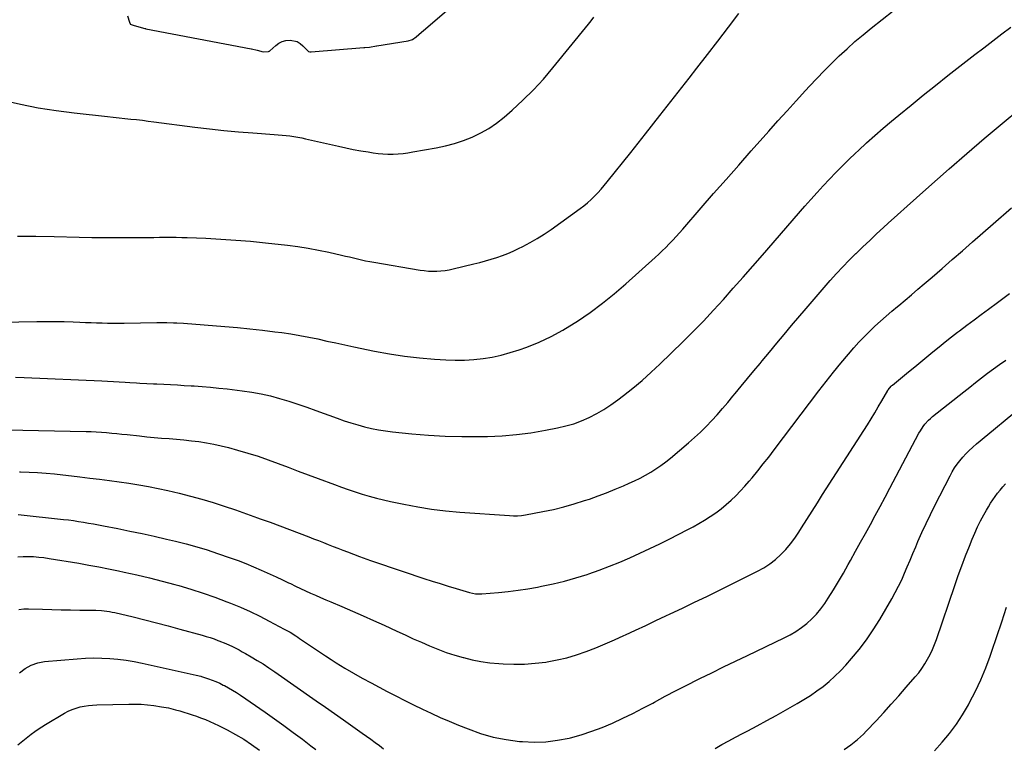
# Model space of a CAD drawing. Units: inches. Extents: x 1911094 to 1916431, y 453638 to 459080.
# Drawn here: x 1912786 to 1913446, y 458040 to 458528 of the extents above; entities that cross this region are included whole.
import ezdxf

# ---------------------------------------------------------------- set-up
doc = ezdxf.new("R2010")
doc.units = ezdxf.units.IN
doc.header["$MEASUREMENT"] = 0
doc.layers.add('7', color=7, linetype='Continuous')
doc.layers.add('8', color=7, linetype='Continuous')

msp = doc.modelspace()

# ---------------------------------------------------------------- linework, layer by layer
at = {"layer": '7', "color": 18}
for points in [[(1912858.23, 458530.6, 1956), (1912859.67, 458526.28, 1956), (1912860.08, 458525.18, 1956), (1912860.21, 458525.01, 1956), (1912862.83, 458524, 1956), (1912866.92, 458522.87, 1956), (1912868.98, 458522.31, 1956), (1912869.92, 458522.08, 1956), (1912870.4, 458521.98, 1956), (1912870.64, 458521.94, 1956), (1912941.13, 458508.55, 1956), (1912941.35, 458508.51, 1956), (1912945.19, 458507.51, 1956), (1912949.27, 458506.56, 1956), (1912952.88, 458506.66, 1956), (1912953.34, 458506.8, 1956), (1912953.57, 458506.95, 1956), (1912953.67, 458507.03, 1956), (1912953.77, 458507.12, 1956), (1912957.71, 458510.76, 1956), (1912959.8, 458512.29, 1956), (1912962.03, 458513.45, 1956), (1912964.47, 458514.07, 1956), (1912967.45, 458514.32, 1956), (1912972.02, 458513.3, 1956), (1912974, 458512.11, 1956), (1912975.84, 458510.59, 1956), (1912978.91, 458507.3, 1956), (1912979.65, 458506.69, 1956), (1912980.53, 458506.46, 1956), (1912980.99, 458506.48, 1956), (1912981.22, 458506.5, 1956), (1912981.45, 458506.52, 1956), (1913016.8, 458509.43, 1956), (1913017.4, 458509.47, 1956), (1913020.64, 458509.62, 1956), (1913025.25, 458510.58, 1956), (1913025.37, 458510.59, 1956), (1913046.39, 458513.72, 1956), (1913049.35, 458514.64, 1956), (1913051.9, 458516.4, 1956), (1913055.45, 458519.64, 1956), (1913056.66, 458520.69, 1956), (1913081.47, 458542.12, 1956)], [(1912749.23, 458325, 1962), (1912797.67, 458325.83, 1962), (1912803.71, 458325.88, 1962), (1912809.74, 458325.86, 1962), (1912815.78, 458325.74, 1962), (1912821.82, 458325.55, 1962), (1912826.49, 458325.37, 1962), (1912830.19, 458325.23, 1962), (1912833.89, 458325.09, 1962), (1912837.6, 458324.98, 1962), (1912841.3, 458324.87, 1962), (1912845, 458324.79, 1962), (1912848.71, 458324.75, 1962), (1912852.41, 458324.75, 1962), (1912856.12, 458324.8, 1962), (1912878.03, 458325.18, 1962), (1912880.27, 458325.21, 1962), (1912884.76, 458325.18, 1962), (1912889.25, 458325.04, 1962), (1912891.49, 458324.94, 1962), (1912895.97, 458324.64, 1962), (1912923.64, 458322.47, 1962), (1912932.04, 458321.75, 1962), (1912940.44, 458320.94, 1962), (1912948.82, 458320.01, 1962), (1912957.19, 458318.99, 1962), (1912961.7, 458318.41, 1962), (1912967.8, 458317.54, 1962), (1912973.88, 458316.55, 1962), (1912979.92, 458315.39, 1962), (1912985.95, 458314.12, 1962), (1912991.96, 458312.77, 1962), (1912997.98, 458311.45, 1962), (1913004.01, 458310.16, 1962), (1913010.04, 458308.9, 1962), (1913023.96, 458306.01, 1962), (1913033.92, 458304.17, 1962), (1913043.91, 458302.62, 1962), (1913053.96, 458301.5, 1962), (1913064.04, 458300.66, 1962), (1913071.8, 458300.18, 1962), (1913078.03, 458299.98, 1962), (1913084.26, 458300.01, 1962), (1913090.47, 458300.41, 1962), (1913096.67, 458301.04, 1962), (1913102.82, 458302.04, 1962), (1913108.91, 458303.31, 1962), (1913114.9, 458304.97, 1962), (1913120.83, 458306.89, 1962), (1913125.93, 458308.73, 1962), (1913134.21, 458312.05, 1962), (1913142.31, 458315.75, 1962), (1913150.12, 458320.02, 1962), (1913157.74, 458324.67, 1962), (1913159.94, 458326.12, 1962), (1913168.37, 458331.96, 1962), (1913176.63, 458338.04, 1962), (1913184.61, 458344.47, 1962), (1913192.4, 458351.15, 1962), (1913211.96, 458368.64, 1962), (1913214.41, 458370.89, 1962), (1913216.83, 458373.17, 1962), (1913219.19, 458375.5, 1962), (1913221.52, 458377.86, 1962), (1913223.81, 458380.27, 1962), (1913226.07, 458382.71, 1962), (1913228.3, 458385.18, 1962), (1913230.5, 458387.67, 1962), (1913242.84, 458401.88, 1962), (1913251.21, 458411.48, 1962), (1913259.6, 458421.05, 1962), (1913268.03, 458430.6, 1962), (1913276.48, 458440.13, 1962), (1913288.26, 458453.37, 1962), (1913294.36, 458460.18, 1962), (1913300.48, 458466.97, 1962), (1913306.64, 458473.73, 1962), (1913312.82, 458480.46, 1962), (1913315.58, 458483.46, 1962), (1913320.45, 458488.63, 1962), (1913325.37, 458493.75, 1962), (1913330.39, 458498.78, 1962), (1913335.47, 458503.74, 1962), (1913340.67, 458508.58, 1962), (1913345.96, 458513.31, 1962), (1913351.39, 458517.88, 1962), (1913356.92, 458522.34, 1962), (1913371.62, 458533.82, 1962)], [(1912774.72, 458473.98, 1958), (1912786.58, 458471.36, 1958), (1912798.49, 458469.04, 1958), (1912810.48, 458467.16, 1958), (1912822.52, 458465.58, 1958), (1912844.88, 458463.08, 1958), (1912848.78, 458462.65, 1958), (1912852.68, 458462.23, 1958), (1912856.58, 458461.83, 1958), (1912860.48, 458461.43, 1958), (1912864.39, 458461.03, 1958), (1912868.29, 458460.6, 1958), (1912872.18, 458460.13, 1958), (1912876.07, 458459.64, 1958), (1912903.5, 458456.02, 1958), (1912913.21, 458454.84, 1958), (1912922.94, 458453.77, 1958), (1912932.68, 458452.89, 1958), (1912942.43, 458452.13, 1958), (1912956.63, 458451.16, 1958), (1912959.29, 458450.96, 1958), (1912961.95, 458450.72, 1958), (1912964.6, 458450.45, 1958), (1912967.25, 458450.14, 1958), (1912969.9, 458449.77, 1958), (1912972.53, 458449.35, 1958), (1912975.14, 458448.85, 1958), (1912977.75, 458448.29, 1958), (1912999.84, 458443.21, 1958), (1913004.76, 458442.14, 1958), (1913009.7, 458441.13, 1958), (1913014.65, 458440.23, 1958), (1913019.62, 458439.4, 1958), (1913022.92, 458438.89, 1958), (1913026.25, 458438.46, 1958), (1913029.59, 458438.15, 1958), (1913032.94, 458438.02, 1958), (1913036.31, 458438.01, 1958), (1913039.66, 458438.18, 1958), (1913043.01, 458438.44, 1958), (1913046.34, 458438.86, 1958), (1913049.67, 458439.38, 1958), (1913065.18, 458442.19, 1958), (1913071.38, 458443.53, 1958), (1913077.5, 458445.13, 1958), (1913083.49, 458447.13, 1958), (1913089.41, 458449.39, 1958), (1913095.11, 458452.12, 1958), (1913100.6, 458455.18, 1958), (1913105.77, 458458.76, 1958), (1913110.72, 458462.67, 1958), (1913116.09, 458467.34, 1958), (1913123.38, 458474.03, 1958), (1913130.43, 458480.96, 1958), (1913137.1, 458488.24, 1958), (1913143.53, 458495.76, 1958), (1913167.25, 458525.03, 1958), (1913169.06, 458527.31, 1958), (1913170.85, 458529.61, 1958)], [(1912783.29, 458288.51, 1964), (1912789.06, 458288.34, 1964), (1912841.09, 458286.03, 1964), (1912844.99, 458285.85, 1964), (1912848.88, 458285.66, 1964), (1912852.77, 458285.44, 1964), (1912856.67, 458285.21, 1964), (1912859.94, 458285, 1964), (1912864.45, 458284.74, 1964), (1912866.71, 458284.61, 1964), (1912871.22, 458284.37, 1964), (1912875.74, 458284.15, 1964), (1912877.99, 458284.04, 1964), (1912882.62, 458283.81, 1964), (1912887.2, 458283.58, 1964), (1912891.77, 458283.33, 1964), (1912896.34, 458283.07, 1964), (1912900.91, 458282.8, 1964), (1912902.91, 458282.68, 1964), (1912908.48, 458282.29, 1964), (1912914.05, 458281.84, 1964), (1912919.6, 458281.29, 1964), (1912925.15, 458280.67, 1964), (1912935.25, 458279.46, 1964), (1912941.58, 458278.54, 1964), (1912947.86, 458277.41, 1964), (1912954.08, 458275.97, 1964), (1912960.26, 458274.33, 1964), (1912966.39, 458272.46, 1964), (1912972.48, 458270.51, 1964), (1912978.54, 458268.44, 1964), (1912984.57, 458266.29, 1964), (1912998.96, 458260.99, 1964), (1913003.48, 458259.41, 1964), (1913008.02, 458257.93, 1964), (1913012.62, 458256.59, 1964), (1913017.24, 458255.34, 1964), (1913021.9, 458254.27, 1964), (1913026.59, 458253.34, 1964), (1913031.31, 458252.6, 1964), (1913036.05, 458252, 1964), (1913048.86, 458250.65, 1964), (1913060.04, 458249.68, 1964), (1913071.23, 458249, 1964), (1913082.43, 458248.73, 1964), (1913093.65, 458248.73, 1964), (1913099.61, 458248.85, 1964), (1913109.38, 458249.29, 1964), (1913119.1, 458250.08, 1964), (1913128.78, 458251.36, 1964), (1913138.42, 458252.98, 1964), (1913146.57, 458254.57, 1964), (1913152.04, 458255.86, 1964), (1913157.42, 458257.4, 1964), (1913162.67, 458259.35, 1964), (1913167.83, 458261.57, 1964), (1913172.83, 458264.14, 1964), (1913177.7, 458266.91, 1964), (1913182.39, 458269.99, 1964), (1913186.96, 458273.27, 1964), (1913190.81, 458276.24, 1964), (1913197.11, 458281.26, 1964), (1913203.29, 458286.42, 1964), (1913209.3, 458291.8, 1964), (1913215.18, 458297.31, 1964), (1913230.47, 458312.15, 1964), (1913237.49, 458319.1, 1964), (1913244.4, 458326.16, 1964), (1913251.16, 458333.37, 1964), (1913257.81, 458340.68, 1964), (1913264.37, 458348.08, 1964), (1913270.92, 458355.49, 1964), (1913277.44, 458362.92, 1964), (1913283.94, 458370.37, 1964), (1913312.36, 458403.02, 1964), (1913316.43, 458407.64, 1964), (1913320.54, 458412.23, 1964), (1913324.7, 458416.76, 1964), (1913328.9, 458421.27, 1964), (1913333.17, 458425.7, 1964), (1913337.49, 458430.09, 1964), (1913341.89, 458434.4, 1964), (1913346.34, 458438.65, 1964), (1913348.21, 458440.4, 1964), (1913353.68, 458445.43, 1964), (1913359.22, 458450.4, 1964), (1913364.85, 458455.25, 1964), (1913370.54, 458460.04, 1964), (1913375.36, 458464.02, 1964), (1913383.54, 458470.71, 1964), (1913391.75, 458477.36, 1964), (1913400.01, 458483.95, 1964), (1913408.3, 458490.5, 1964), (1913426.27, 458504.59, 1964), (1913432.26, 458509.25, 1964), (1913438.26, 458513.88, 1964), (1913444.3, 458518.46, 1964), (1913450.36, 458523.02, 1964)], [(1912777.52, 458253.26, 1966), (1912830.53, 458252.2, 1966), (1912833.98, 458252.09, 1966), (1912837.42, 458251.93, 1966), (1912840.86, 458251.7, 1966), (1912844.29, 458251.42, 1966), (1912847.73, 458251.09, 1966), (1912851.16, 458250.76, 1966), (1912854.59, 458250.41, 1966), (1912858.02, 458250.05, 1966), (1912866.29, 458249.17, 1966), (1912871.27, 458248.67, 1966), (1912876.25, 458248.2, 1966), (1912881.23, 458247.78, 1966), (1912886.22, 458247.4, 1966), (1912891.21, 458246.99, 1966), (1912896.19, 458246.54, 1966), (1912901.16, 458246, 1966), (1912906.13, 458245.41, 1966), (1912906.23, 458245.39, 1966), (1912911.23, 458244.64, 1966), (1912916.19, 458243.75, 1966), (1912921.12, 458242.65, 1966), (1912926.01, 458241.4, 1966), (1912932.09, 458239.71, 1966), (1912938.98, 458237.69, 1966), (1912945.82, 458235.55, 1966), (1912952.59, 458233.21, 1966), (1912959.33, 458230.75, 1966), (1912966.04, 458228.2, 1966), (1912972.75, 458225.66, 1966), (1912979.47, 458223.14, 1966), (1912986.2, 458220.64, 1966), (1912997.05, 458216.62, 1966), (1913001.67, 458214.94, 1966), (1913006.32, 458213.32, 1966), (1913010.99, 458211.77, 1966), (1913015.68, 458210.27, 1966), (1913020.39, 458208.88, 1966), (1913025.13, 458207.57, 1966), (1913029.91, 458206.39, 1966), (1913034.7, 458205.3, 1966), (1913043.59, 458203.4, 1966), (1913052.88, 458201.62, 1966), (1913062.2, 458200.11, 1966), (1913071.58, 458198.99, 1966), (1913080.99, 458198.13, 1966), (1913114.43, 458195.8, 1966), (1913117.09, 458195.69, 1966), (1913119.74, 458195.75, 1966), (1913122.39, 458195.97, 1966), (1913125.01, 458196.37, 1966), (1913136.68, 458198.52, 1966), (1913143.78, 458200, 1966), (1913150.83, 458201.67, 1966), (1913157.8, 458203.65, 1966), (1913164.72, 458205.84, 1966), (1913168, 458206.95, 1966), (1913173.77, 458208.99, 1966), (1913179.5, 458211.14, 1966), (1913185.17, 458213.43, 1966), (1913190.81, 458215.82, 1966), (1913194.56, 458217.48, 1966), (1913198.25, 458219.18, 1966), (1913201.9, 458220.98, 1966), (1913205.48, 458222.92, 1966), (1913209.02, 458224.94, 1966), (1913212.46, 458227.11, 1966), (1913215.82, 458229.39, 1966), (1913219.07, 458231.82, 1966), (1913222.25, 458234.37, 1966), (1913234.31, 458244.51, 1966), (1913238.38, 458248.07, 1966), (1913242.36, 458251.72, 1966), (1913246.2, 458255.52, 1966), (1913249.94, 458259.42, 1966), (1913253.58, 458263.42, 1966), (1913257.17, 458267.46, 1966), (1913260.68, 458271.58, 1966), (1913264.14, 458275.74, 1966), (1913265.6, 458277.53, 1966), (1913269.76, 458282.61, 1966), (1913273.94, 458287.68, 1966), (1913278.14, 458292.74, 1966), (1913282.34, 458297.78, 1966), (1913283.78, 458299.49, 1966), (1913288.71, 458305.38, 1966), (1913293.65, 458311.27, 1966), (1913298.58, 458317.16, 1966), (1913303.51, 458323.05, 1966), (1913313.15, 458334.56, 1966), (1913317.16, 458339.31, 1966), (1913321.2, 458344.02, 1966), (1913325.29, 458348.7, 1966), (1913329.4, 458353.35, 1966), (1913333.58, 458357.94, 1966), (1913337.82, 458362.48, 1966), (1913342.16, 458366.92, 1966), (1913346.55, 458371.3, 1966), (1913346.7, 458371.45, 1966), (1913351.24, 458375.84, 1966), (1913355.81, 458380.19, 1966), (1913360.42, 458384.5, 1966), (1913365.06, 458388.77, 1966), (1913368.26, 458391.68, 1966), (1913374.54, 458397.37, 1966), (1913380.83, 458403.04, 1966), (1913387.16, 458408.68, 1966), (1913393.5, 458414.3, 1966), (1913409.2, 458428.14, 1966), (1913420.89, 458438.34, 1966), (1913432.65, 458448.45, 1966), (1913444.52, 458458.44, 1966), (1913456.46, 458468.34, 1966)], [(1912785.93, 458225.1, 1968), (1912786.69, 458225.1, 1968), (1912792.4, 458224.97, 1968), (1912798.11, 458224.72, 1968), (1912803.81, 458224.28, 1968), (1912809.5, 458223.71, 1968), (1912826.4, 458221.74, 1968), (1912832.99, 458220.95, 1968), (1912839.59, 458220.14, 1968), (1912846.17, 458219.3, 1968), (1912852.76, 458218.43, 1968), (1912859.33, 458217.47, 1968), (1912865.88, 458216.42, 1968), (1912872.41, 458215.22, 1968), (1912878.92, 458213.92, 1968), (1912885.32, 458212.57, 1968), (1912892.99, 458210.83, 1968), (1912900.62, 458208.93, 1968), (1912908.18, 458206.81, 1968), (1912915.71, 458204.53, 1968), (1912923.19, 458202.09, 1968), (1912930.65, 458199.6, 1968), (1912938.08, 458197.04, 1968), (1912945.5, 458194.42, 1968), (1912947.32, 458193.77, 1968), (1912953.86, 458191.4, 1968), (1912960.39, 458189, 1968), (1912966.9, 458186.55, 1968), (1912973.4, 458184.08, 1968), (1912979.86, 458181.58, 1968), (1912983.12, 458180.32, 1968), (1912986.37, 458179.05, 1968), (1912989.62, 458177.77, 1968), (1912992.86, 458176.47, 1968), (1912996.11, 458175.19, 1968), (1912999.36, 458173.92, 1968), (1913002.63, 458172.68, 1968), (1913005.9, 458171.46, 1968), (1913013.9, 458168.51, 1968), (1913021.19, 458165.87, 1968), (1913028.5, 458163.28, 1968), (1913035.84, 458160.77, 1968), (1913043.19, 458158.31, 1968), (1913057.06, 458153.77, 1968), (1913062.46, 458152.02, 1968), (1913067.87, 458150.31, 1968), (1913073.29, 458148.64, 1968), (1913078.72, 458147, 1968), (1913087.61, 458144.35, 1968), (1913091.66, 458143.52, 1968), (1913095.79, 458143.46, 1968), (1913106.93, 458144.43, 1968), (1913113.51, 458145.09, 1968), (1913120.09, 458145.89, 1968), (1913126.63, 458146.87, 1968), (1913133.16, 458147.98, 1968), (1913135.84, 458148.48, 1968), (1913143.6, 458150.09, 1968), (1913151.32, 458151.92, 1968), (1913158.94, 458154.08, 1968), (1913166.51, 458156.47, 1968), (1913167.55, 458156.82, 1968), (1913174.52, 458159.29, 1968), (1913181.44, 458161.89, 1968), (1913188.28, 458164.67, 1968), (1913195.07, 458167.59, 1968), (1913201.8, 458170.65, 1968), (1913208.5, 458173.78, 1968), (1913215.16, 458177.01, 1968), (1913221.78, 458180.3, 1968), (1913233.46, 458186.23, 1968), (1913237.41, 458188.32, 1968), (1913241.3, 458190.49, 1968), (1913245.13, 458192.79, 1968), (1913248.95, 458195.2, 1968), (1913252.6, 458197.72, 1968), (1913256.16, 458200.35, 1968), (1913259.57, 458203.16, 1968), (1913262.9, 458206.09, 1968), (1913266.1, 458209.17, 1968), (1913269.21, 458212.32, 1968), (1913272.2, 458215.59, 1968), (1913275.11, 458218.94, 1968), (1913277.02, 458221.23, 1968), (1913280.78, 458225.81, 1968), (1913284.51, 458230.42, 1968), (1913288.17, 458235.08, 1968), (1913291.78, 458239.78, 1968), (1913321.83, 458279.41, 1968), (1913326.64, 458285.64, 1968), (1913331.53, 458291.81, 1968), (1913336.53, 458297.88, 1968), (1913341.61, 458303.89, 1968), (1913345.3, 458308.17, 1968), (1913348.65, 458311.93, 1968), (1913352.1, 458315.61, 1968), (1913355.66, 458319.17, 1968), (1913359.32, 458322.65, 1968), (1913363.06, 458326.04, 1968), (1913366.83, 458329.39, 1968), (1913370.66, 458332.68, 1968), (1913374.52, 458335.92, 1968), (1913375.36, 458336.62, 1968), (1913379.65, 458340.2, 1968), (1913383.93, 458343.8, 1968), (1913388.19, 458347.42, 1968), (1913392.43, 458351.07, 1968), (1913397.59, 458355.53, 1968), (1913404.39, 458361.43, 1968), (1913411.18, 458367.34, 1968), (1913417.96, 458373.27, 1968), (1913424.73, 458379.2, 1968), (1913438.55, 458391.33, 1968), (1913450.9, 458402.02, 1968)], [(1912784.88, 458168.17, 1972), (1912788.36, 458168.39, 1972), (1912791.86, 458168.46, 1972), (1912795.36, 458168.34, 1972), (1912798.85, 458168.1, 1972), (1912802.33, 458167.71, 1972), (1912805.8, 458167.21, 1972), (1912825.64, 458163.87, 1972), (1912832.35, 458162.7, 1972), (1912839.04, 458161.47, 1972), (1912845.71, 458160.15, 1972), (1912852.37, 458158.78, 1972), (1912856.15, 458157.97, 1972), (1912864.67, 458156.08, 1972), (1912873.17, 458154.08, 1972), (1912881.63, 458151.93, 1972), (1912890.07, 458149.68, 1972), (1912892.72, 458148.94, 1972), (1912900.87, 458146.55, 1972), (1912908.96, 458143.98, 1972), (1912916.96, 458141.16, 1972), (1912924.91, 458138.17, 1972), (1912927.37, 458137.2, 1972), (1912933.99, 458134.45, 1972), (1912940.55, 458131.56, 1972), (1912947.01, 458128.45, 1972), (1912953.4, 458125.19, 1972), (1912963.43, 458119.87, 1972), (1912964.74, 458119.15, 1972), (1912967.34, 458117.65, 1972), (1912971.15, 458115.25, 1972), (1912972.4, 458114.42, 1972), (1912973.64, 458113.58, 1972), (1912979.04, 458109.89, 1972), (1912982.99, 458107.22, 1972), (1912986.96, 458104.57, 1972), (1912990.95, 458101.96, 1972), (1912994.96, 458099.38, 1972), (1912998.29, 458097.26, 1972), (1913004.02, 458093.71, 1972), (1913009.8, 458090.26, 1972), (1913015.68, 458086.96, 1972), (1913021.61, 458083.76, 1972), (1913032.4, 458078.12, 1972), (1913038.26, 458075.09, 1972), (1913044.15, 458072.09, 1972), (1913050.06, 458069.15, 1972), (1913055.99, 458066.25, 1972), (1913061.97, 458063.43, 1972), (1913067.98, 458060.7, 1972), (1913074.04, 458058.08, 1972), (1913080.14, 458055.55, 1972), (1913086.64, 458052.93, 1972), (1913095.03, 458049.97, 1972), (1913103.55, 458047.51, 1972), (1913112.25, 458045.8, 1972), (1913121.07, 458044.6, 1972), (1913123.03, 458044.42, 1972), (1913130.93, 458044.1, 1972), (1913138.8, 458044.31, 1972), (1913146.6, 458045.31, 1972), (1913154.37, 458046.83, 1972), (1913155.27, 458047.06, 1972), (1913162.49, 458049.07, 1972), (1913169.61, 458051.34, 1972), (1913176.61, 458053.99, 1972), (1913183.51, 458056.9, 1972), (1913190.31, 458060.07, 1972), (1913197.06, 458063.34, 1972), (1913203.74, 458066.76, 1972), (1913210.38, 458070.28, 1972), (1913211.58, 458070.93, 1972), (1913218.8, 458074.8, 1972), (1913226.04, 458078.62, 1972), (1913233.33, 458082.36, 1972), (1913240.65, 458086.04, 1972), (1913241.92, 458086.67, 1972), (1913249.91, 458090.6, 1972), (1913257.9, 458094.51, 1972), (1913265.92, 458098.38, 1972), (1913273.95, 458102.23, 1972), (1913298.39, 458113.86, 1972), (1913302.43, 458115.96, 1972), (1913306.34, 458118.26, 1972), (1913310.08, 458120.83, 1972), (1913313.7, 458123.59, 1972), (1913317.07, 458126.63, 1972), (1913320.24, 458129.86, 1972), (1913323.1, 458133.36, 1972), (1913325.75, 458137.05, 1972), (1913327.97, 458140.44, 1972), (1913331.51, 458146.01, 1972), (1913334.96, 458151.62, 1972), (1913338.28, 458157.32, 1972), (1913341.5, 458163.08, 1972), (1913343.02, 458165.87, 1972), (1913346.32, 458171.9, 1972), (1913349.62, 458177.93, 1972), (1913352.95, 458183.95, 1972), (1913356.28, 458189.96, 1972), (1913359.6, 458195.98, 1972), (1913362.9, 458202.02, 1972), (1913366.16, 458208.07, 1972), (1913369.39, 458214.14, 1972), (1913388.87, 458250.97, 1972), (1913389.77, 458252.55, 1972), (1913391.76, 458255.57, 1972), (1913392.86, 458257.01, 1972), (1913395.28, 458259.7, 1972), (1913396.61, 458260.93, 1972), (1913397.98, 458262.1, 1972), (1913418.93, 458278.84, 1972), (1913422.87, 458281.96, 1972), (1913426.82, 458285.06, 1972), (1913430.79, 458288.13, 1972), (1913434.79, 458291.18, 1972), (1913438.81, 458294.18, 1972), (1913442.87, 458297.14, 1972), (1913446.97, 458300.04, 1972)], [(1913252.19, 458039.93, 1974), (1913256.73, 458042.46, 1974), (1913261.3, 458044.96, 1974), (1913265.88, 458047.43, 1974), (1913270.48, 458049.86, 1974), (1913274.04, 458051.72, 1974), (1913280.42, 458055.1, 1974), (1913286.77, 458058.52, 1974), (1913293.09, 458062, 1974), (1913299.38, 458065.52, 1974), (1913307.17, 458069.92, 1974), (1913311.66, 458072.59, 1974), (1913316.07, 458075.38, 1974), (1913320.35, 458078.36, 1974), (1913324.55, 458081.47, 1974), (1913328.59, 458084.78, 1974), (1913332.49, 458088.23, 1974), (1913336.19, 458091.9, 1974), (1913339.77, 458095.7, 1974), (1913343.59, 458100.01, 1974), (1913348.78, 458106.22, 1974), (1913353.71, 458112.61, 1974), (1913358.25, 458119.28, 1974), (1913362.54, 458126.15, 1974), (1913370.66, 458140.04, 1974), (1913372.99, 458144.23, 1974), (1913375.21, 458148.47, 1974), (1913377.26, 458152.8, 1974), (1913379.2, 458157.19, 1974), (1913381.05, 458161.62, 1974), (1913382.9, 458166.05, 1974), (1913384.77, 458170.47, 1974), (1913386.64, 458174.89, 1974), (1913388.12, 458178.38, 1974), (1913390.8, 458184.52, 1974), (1913393.57, 458190.61, 1974), (1913396.47, 458196.64, 1974), (1913399.47, 458202.63, 1974), (1913409.68, 458222.51, 1974), (1913411.14, 458225.15, 1974), (1913412.7, 458227.72, 1974), (1913414.4, 458230.2, 1974), (1913416.21, 458232.62, 1974), (1913418.15, 458234.93, 1974), (1913420.17, 458237.16, 1974), (1913422.31, 458239.28, 1974), (1913424.95, 458241.68, 1974), (1913427.45, 458243.84, 1974), (1913429.97, 458245.98, 1974), (1913432.5, 458248.1, 1974), (1913435.04, 458250.21, 1974), (1913468.58, 458277.84, 1974)], [(1913338.74, 458039.25, 1976), (1913341.04, 458040.73, 1976), (1913343.27, 458042.33, 1976), (1913345.45, 458044, 1976), (1913347.55, 458045.77, 1976), (1913349.6, 458047.59, 1976), (1913351.57, 458049.5, 1976), (1913353.49, 458051.47, 1976), (1913360.06, 458058.48, 1976), (1913365.19, 458064.02, 1976), (1913370.28, 458069.59, 1976), (1913375.32, 458075.22, 1976), (1913380.32, 458080.88, 1976), (1913386.36, 458087.79, 1976), (1913388.65, 458090.6, 1976), (1913390.82, 458093.49, 1976), (1913392.8, 458096.52, 1976), (1913394.65, 458099.64, 1976), (1913396.31, 458102.86, 1976), (1913397.86, 458106.13, 1976), (1913399.24, 458109.49, 1976), (1913400.5, 458112.89, 1976), (1913412.83, 458148.98, 1976), (1913415.16, 458155.61, 1976), (1913417.56, 458162.22, 1976), (1913420.07, 458168.78, 1976), (1913422.65, 458175.31, 1976), (1913424.52, 458179.94, 1976), (1913426.3, 458184.1, 1976), (1913428.18, 458188.22, 1976), (1913430.2, 458192.27, 1976), (1913432.33, 458196.26, 1976), (1913434.08, 458199.41, 1976), (1913435.45, 458201.77, 1976), (1913436.87, 458204.1, 1976), (1913438.38, 458206.38, 1976), (1913439.93, 458208.63, 1976), (1913441.57, 458210.82, 1976), (1913443.24, 458212.98, 1976), (1913444.98, 458215.09, 1976), (1913446.77, 458217.16, 1976)], [(1913399.26, 458038.36, 1978), (1913404.48, 458043.99, 1978), (1913409.33, 458049.94, 1978), (1913413.9, 458056.08, 1978), (1913418.07, 458062.5, 1978), (1913421.96, 458069.12, 1978), (1913422.78, 458070.62, 1978), (1913426.68, 458078.21, 1978), (1913430.33, 458085.92, 1978), (1913433.6, 458093.79, 1978), (1913436.62, 458101.78, 1978), (1913437.79, 458105.14, 1978), (1913441.14, 458114.91, 1978), (1913444.39, 458124.71, 1978), (1913447.52, 458134.56, 1978)], [(1912785.59, 458133, 1974), (1912788.78, 458133.34, 1974), (1912792.01, 458133.42, 1974), (1912801.38, 458133.1, 1974), (1912807.65, 458132.91, 1974), (1912813.93, 458132.75, 1974), (1912820.2, 458132.63, 1974), (1912826.47, 458132.54, 1974), (1912835.34, 458132.45, 1974), (1912837.18, 458132.4, 1974), (1912840.86, 458132.21, 1974), (1912842.69, 458132.06, 1974), (1912846.34, 458131.59, 1974), (1912848.15, 458131.24, 1974), (1912849.94, 458130.85, 1974), (1912862.07, 458127.93, 1974), (1912869.91, 458126, 1974), (1912877.75, 458124.01, 1974), (1912885.56, 458121.96, 1974), (1912893.36, 458119.85, 1974), (1912908.31, 458115.73, 1974), (1912911.01, 458114.94, 1974), (1912913.69, 458114.11, 1974), (1912916.35, 458113.2, 1974), (1912918.99, 458112.24, 1974), (1912919.63, 458112, 1974), (1912924.2, 458110.14, 1974), (1912928.69, 458108.08, 1974), (1912933.1, 458105.85, 1974), (1912935.27, 458104.67, 1974), (1912937.42, 458103.46, 1974), (1912941.23, 458101.26, 1974), (1912945.24, 458098.88, 1974), (1912949.21, 458096.44, 1974), (1912953.12, 458093.89, 1974), (1912956.98, 458091.27, 1974), (1912984.81, 458071.86, 1974), (1912990.95, 458067.58, 1974), (1912997.07, 458063.28, 1974), (1913003.19, 458058.98, 1974), (1913009.3, 458054.66, 1974), (1913015.74, 458050.11, 1974), (1913018.62, 458048.06, 1974), (1913021.49, 458045.99, 1974), (1913024.35, 458043.89, 1974), (1913027.19, 458041.79, 1974), (1913030.03, 458039.67, 1974)], [(1912785.96, 458090.55, 1976), (1912789.67, 458093.39, 1976), (1912793.76, 458095.65, 1976), (1912798.15, 458097.23, 1976), (1912800.42, 458097.71, 1976), (1912802.74, 458098.04, 1976), (1912824.68, 458099.95, 1976), (1912830.13, 458100.3, 1976), (1912835.58, 458100.49, 1976), (1912841.04, 458100.42, 1976), (1912846.49, 458100.2, 1976), (1912851.93, 458099.72, 1976), (1912857.35, 458099.07, 1976), (1912862.73, 458098.17, 1976), (1912868.09, 458097.1, 1976), (1912904.42, 458088.98, 1976), (1912907.45, 458088.18, 1976), (1912907.95, 458088.02, 1976), (1912912.6, 458086.51, 1976), (1912915.14, 458085.61, 1976), (1912917.65, 458084.64, 1976), (1912920.12, 458083.54, 1976), (1912922.55, 458082.37, 1976), (1912923.31, 458081.99, 1976), (1912926.06, 458080.51, 1976), (1912928.78, 458078.96, 1976), (1912931.43, 458077.31, 1976), (1912934.04, 458075.59, 1976), (1912950.63, 458064.14, 1976), (1912956.94, 458059.71, 1976), (1912963.2, 458055.23, 1976), (1912969.39, 458050.65, 1976), (1912975.54, 458046.01, 1976), (1912981.24, 458041.64, 1976), (1912984.47, 458039.1, 1976)], [(1912784.76, 458042.37, 1978), (1912787.02, 458044.16, 1978), (1912789.27, 458045.95, 1978), (1912791.54, 458047.72, 1978), (1912793.81, 458049.5, 1978), (1912796.11, 458051.22, 1978), (1912798.46, 458052.88, 1978), (1912800.86, 458054.44, 1978), (1912803.31, 458055.95, 1978), (1912816.16, 458063.5, 1978), (1912818.65, 458064.82, 1978), (1912821.21, 458065.97, 1978), (1912823.85, 458066.89, 1978), (1912826.56, 458067.65, 1978), (1912829.33, 458068.21, 1978), (1912832.12, 458068.65, 1978), (1912834.92, 458068.92, 1978), (1912837.74, 458069.07, 1978), (1912859.19, 458069.58, 1978), (1912863.39, 458069.58, 1978), (1912867.57, 458069.43, 1978), (1912871.75, 458069.08, 1978), (1912875.92, 458068.58, 1978), (1912881.09, 458067.84, 1978), (1912885.77, 458066.98, 1978), (1912890.4, 458065.81, 1978), (1912893.46, 458064.96, 1978), (1912896.08, 458064.2, 1978), (1912898.9, 458063.35, 1978), (1912901.71, 458062.46, 1978), (1912904.5, 458061.49, 1978), (1912907.27, 458060.49, 1978), (1912910.61, 458059.18, 1978), (1912913.52, 458057.96, 1978), (1912916.4, 458056.64, 1978), (1912919.24, 458055.27, 1978), (1912925.06, 458052.34, 1978), (1912930.71, 458049.3, 1978), (1912936.22, 458046.07, 1978), (1912941.55, 458042.53, 1978), (1912946.75, 458038.79, 1978)]]:
    msp.add_polyline3d(points, dxfattribs=at)
at = {"layer": '8', "color": 18}
for points in [[(1912784.68, 458382.9, 1960), (1912796.96, 458382.9, 1960), (1912809.23, 458382.72, 1960), (1912826.04, 458382.29, 1960), (1912834.36, 458382.12, 1960), (1912842.68, 458382.01, 1960), (1912850.99, 458382, 1960), (1912859.31, 458382.04, 1960), (1912868.45, 458382.13, 1960), (1912872.2, 458382.17, 1960), (1912875.95, 458382.21, 1960), (1912879.69, 458382.24, 1960), (1912883.44, 458382.28, 1960), (1912887.19, 458382.28, 1960), (1912890.93, 458382.25, 1960), (1912894.68, 458382.17, 1960), (1912898.42, 458382.05, 1960), (1912910.91, 458381.56, 1960), (1912920.9, 458381.06, 1960), (1912930.87, 458380.42, 1960), (1912940.82, 458379.56, 1960), (1912950.77, 458378.56, 1960), (1912965.56, 458376.91, 1960), (1912972.56, 458376.01, 1960), (1912979.53, 458374.95, 1960), (1912986.47, 458373.66, 1960), (1912993.37, 458372.21, 1960), (1913001.74, 458370.31, 1960), (1913004.44, 458369.68, 1960), (1913007.14, 458369.05, 1960), (1913009.83, 458368.4, 1960), (1913012.53, 458367.74, 1960), (1913015.23, 458367.1, 1960), (1913017.93, 458366.5, 1960), (1913020.66, 458365.97, 1960), (1913023.38, 458365.48, 1960), (1913054.49, 458360.28, 1960), (1913057.25, 458359.91, 1960), (1913060.03, 458359.64, 1960), (1913062.81, 458359.53, 1960), (1913065.6, 458359.53, 1960), (1913068.39, 458359.71, 1960), (1913071.16, 458359.99, 1960), (1913073.9, 458360.45, 1960), (1913076.64, 458361.02, 1960), (1913090.59, 458364.39, 1960), (1913094.43, 458365.36, 1960), (1913098.26, 458366.39, 1960), (1913102.06, 458367.51, 1960), (1913105.85, 458368.67, 1960), (1913109.59, 458369.97, 1960), (1913113.29, 458371.38, 1960), (1913116.92, 458372.95, 1960), (1913120.5, 458374.64, 1960), (1913123.33, 458376.06, 1960), (1913128.23, 458378.65, 1960), (1913133.04, 458381.39, 1960), (1913137.71, 458384.37, 1960), (1913142.28, 458387.49, 1960), (1913161.67, 458401.42, 1960), (1913164.23, 458403.36, 1960), (1913166.72, 458405.38, 1960), (1913169.1, 458407.52, 1960), (1913171.41, 458409.75, 1960), (1913173.63, 458412.07, 1960), (1913175.8, 458414.44, 1960), (1913177.89, 458416.87, 1960), (1913179.93, 458419.36, 1960), (1913195.63, 458439.1, 1960), (1913205.45, 458451.48, 1960), (1913215.25, 458463.88, 1960), (1913225.02, 458476.3, 1960), (1913234.76, 458488.73, 1960), (1913240.03, 458495.47, 1960), (1913247.1, 458504.57, 1960), (1913254.13, 458513.7, 1960), (1913261.1, 458522.87, 1960), (1913268.03, 458532.08, 1960)], [(1912785.02, 458196.49, 1970), (1912815.38, 458193.31, 1970), (1912818.75, 458192.92, 1970), (1912822.11, 458192.49, 1970), (1912825.47, 458191.99, 1970), (1912828.82, 458191.45, 1970), (1912832.16, 458190.86, 1970), (1912835.5, 458190.26, 1970), (1912838.83, 458189.63, 1970), (1912842.17, 458188.99, 1970), (1912851.84, 458187.1, 1970), (1912859.99, 458185.46, 1970), (1912868.14, 458183.76, 1970), (1912876.26, 458181.97, 1970), (1912884.37, 458180.13, 1970), (1912890.45, 458178.72, 1970), (1912897.6, 458176.93, 1970), (1912904.72, 458175, 1970), (1912911.76, 458172.83, 1970), (1912918.77, 458170.52, 1970), (1912927.25, 458167.56, 1970), (1912932.48, 458165.66, 1970), (1912937.68, 458163.68, 1970), (1912942.83, 458161.57, 1970), (1912947.95, 458159.37, 1970), (1912949.96, 458158.47, 1970), (1912954.03, 458156.63, 1970), (1912958.09, 458154.77, 1970), (1912962.13, 458152.85, 1970), (1912966.16, 458150.91, 1970), (1912967.52, 458150.25, 1970), (1912970.87, 458148.63, 1970), (1912974.22, 458147.04, 1970), (1912977.59, 458145.49, 1970), (1912980.97, 458143.96, 1970), (1912984.37, 458142.46, 1970), (1912987.77, 458140.97, 1970), (1912991.18, 458139.51, 1970), (1912994.6, 458138.05, 1970), (1913002, 458134.94, 1970), (1913009.11, 458131.9, 1970), (1913016.19, 458128.8, 1970), (1913023.24, 458125.64, 1970), (1913030.27, 458122.41, 1970), (1913038.96, 458118.37, 1970), (1913044.4, 458115.87, 1970), (1913049.86, 458113.4, 1970), (1913055.33, 458110.98, 1970), (1913060.82, 458108.59, 1970), (1913066.36, 458106.34, 1970), (1913071.96, 458104.25, 1970), (1913077.64, 458102.4, 1970), (1913083.38, 458100.71, 1970), (1913083.49, 458100.68, 1970), (1913089.36, 458099.28, 1970), (1913095.26, 458098.11, 1970), (1913101.23, 458097.3, 1970), (1913107.23, 458096.72, 1970), (1913110.16, 458096.53, 1970), (1913117.34, 458096.29, 1970), (1913124.51, 458096.37, 1970), (1913131.66, 458096.91, 1970), (1913138.8, 458097.77, 1970), (1913139.53, 458097.88, 1970), (1913146.23, 458099.13, 1970), (1913152.87, 458100.65, 1970), (1913159.39, 458102.58, 1970), (1913165.84, 458104.78, 1970), (1913172.21, 458107.26, 1970), (1913178.53, 458109.85, 1970), (1913184.79, 458112.58, 1970), (1913191.01, 458115.42, 1970), (1913192.17, 458115.96, 1970), (1913198.94, 458119.14, 1970), (1913205.71, 458122.31, 1970), (1913212.49, 458125.49, 1970), (1913219.26, 458128.65, 1970), (1913222.12, 458129.99, 1970), (1913230.3, 458133.85, 1970), (1913238.48, 458137.75, 1970), (1913246.62, 458141.7, 1970), (1913254.74, 458145.7, 1970), (1913280.61, 458158.52, 1970), (1913284.82, 458160.87, 1970), (1913288.85, 458163.47, 1970), (1913292.61, 458166.45, 1970), (1913296.19, 458169.68, 1970), (1913299.51, 458173.21, 1970), (1913302.65, 458176.87, 1970), (1913305.54, 458180.74, 1970), (1913308.25, 458184.75, 1970), (1913310.12, 458187.71, 1970), (1913313.65, 458193.3, 1970), (1913317.19, 458198.88, 1970), (1913320.74, 458204.46, 1970), (1913324.3, 458210.02, 1970), (1913354.25, 458256.72, 1970), (1913356.73, 458260.65, 1970), (1913359.18, 458264.6, 1970), (1913361.56, 458268.59, 1970), (1913363.91, 458272.6, 1970), (1913367.95, 458279.61, 1970), (1913368.26, 458280.13, 1970), (1913370.13, 458282.49, 1970), (1913370.57, 458282.9, 1970), (1913371.02, 458283.3, 1970), (1913381.91, 458292.17, 1970), (1913386, 458295.51, 1970), (1913390.08, 458298.86, 1970), (1913394.15, 458302.23, 1970), (1913398.22, 458305.6, 1970), (1913402.31, 458308.95, 1970), (1913406.42, 458312.25, 1970), (1913410.59, 458315.5, 1970), (1913414.79, 458318.71, 1970), (1913416.03, 458319.64, 1970), (1913420.88, 458323.28, 1970), (1913425.74, 458326.91, 1970), (1913430.61, 458330.53, 1970), (1913435.48, 458334.13, 1970), (1913441.59, 458338.64, 1970), (1913449.48, 458344.54, 1970)]]:
    msp.add_polyline3d(points, dxfattribs=at)

doc.saveas('drawing.dxf')
